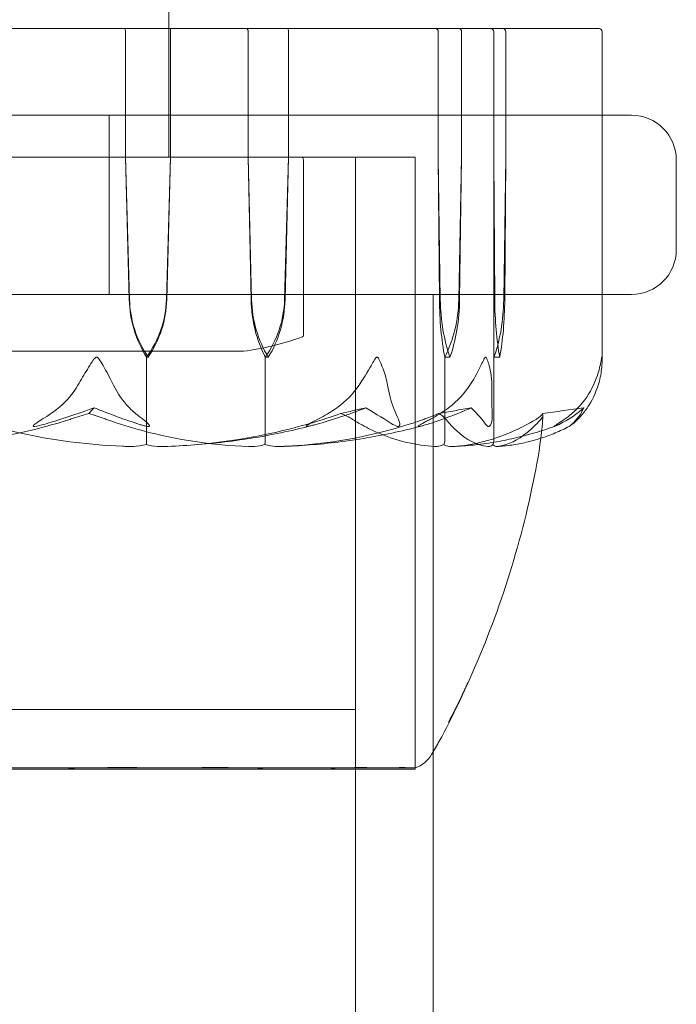
# Model space of a CAD drawing. Units: millimetres. Extents: x -1750 to 2750, y -2400 to 2770.
# Drawn here: x 1003 to 1025, y -78 to -45 of the extents above; entities that cross this region are included whole.
import ezdxf

# ---------------------------------------------------------------- set-up
doc = ezdxf.new("R2010")
doc.units = ezdxf.units.MM
doc.header["$MEASUREMENT"] = 0

msp = doc.modelspace()

# ---------------------------------------------------------------- linework, layer by layer
at = {"color": 0, "linetype": 'Continuous', "lineweight": 0}
for p, q in [((1008, -45.6), (1008, -45)), ((1005.002, -45.6), (999.488, -45.6)), ((1005.002, -45.6), (1006.073, -45.6)), ((1010.594, -45.6), (1006.073, -45.6)), ((1006.55, -45.7), (1006.55, -49.9)), ((1008, -49.9), (1008, -45.6)), ((1008, -49.9), (1008, -45.6)), ((1008.057, -49.9), (1008.057, -45.7)), ((1011.966, -45.6), (1010.594, -45.6)), ((1010.655, -49.9), (1010.655, -45.7)), ((1018.059, -45.6), (1011.966, -45.6)), ((1012.005, -45.7), (1012.005, -49.9)), ((1017.026, -45.7), (1017.026, -49.9)), ((1017.807, -49.9), (1017.807, -45.7)), ((1018.059, -45.6), (1018.717, -45.6)), ((1018.783, -45.6), (1018.717, -45.6)), ((1019.192, -45.6), (1018.783, -45.6)), ((1018.883, -49.9), (1018.883, -45.7)), ((1022.295, -45.6), (1019.192, -45.6)), ((1019.286, -45.7), (1019.286, -49.9)), ((1022.295, -45.6), (1022.411, -45.6)), ((1022.511, -45.7), (1022.511, -56.732)), ((983.489, -48.5), (1022.511, -48.5)), ((1006, -48.5), (1006, -54.5)), ((1022.511, -48.5), (1023.5, -48.5)), ((1016.25, -49.9), (989.75, -49.9)), ((1014.725, -49.9), (989.75, -49.9)), ((1006.55, -49.9), (1006.67, -54.669)), ((1006.55, -49.9), (1006.679, -54.669)), ((1007.92, -54.669), (1008.057, -49.9)), ((1007.928, -54.669), (1008.057, -49.9)), ((1010.753, -54.669), (1010.655, -49.9)), ((1010.77, -54.669), (1010.655, -49.9)), ((1012.005, -49.9), (1011.873, -54.669)), ((1012.005, -49.9), (1011.89, -54.669)), ((1012.511, -50), (1012.511, -55.836)), ((1014.25, -49.9), (1014.25, -68.4)), ((1016.25, -49.9), (1014.725, -49.9)), ((1016.25, -70.351), (1016.25, -49.9)), ((1016.25, -49.9), (1016.25, -70.351)), ((1017.026, -49.9), (1017.063, -54.669)), ((1017.026, -49.9), (1017.093, -54.669)), ((1017.71, -54.669), (1017.807, -49.9)), ((1017.74, -54.669), (1017.807, -49.9)), ((1018.884, -54.669), (1018.883, -49.9)), ((1018.917, -54.669), (1018.883, -49.9)), ((1019.286, -49.9), (1019.218, -54.669)), ((1019.286, -49.9), (1019.251, -54.669)), ((1025, -53), (1025, -50)), ((1022.511, -54.5), (983.489, -54.5)), ((1016.85, -54.5), (1016.85, -69.827)), ((1023.5, -54.5), (1022.511, -54.5)), ((995.5, -56.4), (1010.5, -56.4)), ((1007.252, -56.6), (1007.252, -59.4)), ((1007.304, -56.6), (1007.252, -56.6)), ((1011.33, -56.6), (1011.23, -56.6)), ((1011.23, -56.6), (1011.23, -59.4)), ((1017.243, -56.6), (1017.243, -59.4)), ((1017.416, -56.6), (1017.243, -56.6)), ((1018.891, -56.6), (1018.891, -59.4)), ((1019.084, -56.6), (1018.891, -56.6)), ((991.75, -68.4), (1012.955, -68.4)), ((1012.955, -68.4), (1014.25, -68.4)), ((1014.25, -68.4), (1014.25, -125.508)), ((1016.85, -69.827), (1016.85, -89.433)), ((989.75, -70.4), (1014.725, -70.4)), ((1014.725, -70.4), (1016.25, -70.4)), ((1016.25, -70.351), (1016.25, -70.4))]:
    msp.add_line(p, q, dxfattribs=at)
for centre, radius, start, end in [((1022.411, -45.7), 0.1, 0, 90), ((1023.5, -50), 1.5, 0, 90), ((1012.411, -50), 0.1, 0, 90), ((1023.5, -53), 1.5, 270, 360), ((1009.372, -47.471), 9, 277.203, 289.9678), ((1012.411, -55.836), 0.1, 289.9678, 360), ((1015.941, -69.4), 1, 287.989, 329.4769), ((1015.941, -69.4), 1, 287.9646, 287.989)]:
    msp.add_arc(centre, radius, start, end, dxfattribs=at)
at = {"color": 0, "linetype": 'Continuous', "lineweight": 0, "extrusion": (0, 0, -1)}
for centre, major_axis, ratio, start_param, end_param in [((1006.512, -45.7), (0, -0.1), 0.380379, -3.141593, -1.570796), ((1008.044, -45.7), (0, 0.1), 0.136592, 0, 1.570796), ((1010.594, -45.7), (0, 0.1), 0.609553, 0, 1.570796), ((1011.966, -45.7), (0, 0.1), 0.391044, 0, 1.570796), ((1016.933, -45.7), (0, 0.1), 0.928982, 0, 1.570796), ((1017.726, -45.7), (0, 0.1), 0.802724, 0, 1.570796), ((1018.783, -45.7), (0, 0.1), 0.998631, 0, 1.570796), ((1019.192, -45.7), (0, 0.1), 0.933399, 0, 1.570796), ((1013.333, -54.571), (0, 3.5), 0.737553, -2.189134, -1.598722), ((1013.799, -54.571), (0, 3.5), 0.865853, -2.189134, -1.598722), ((1008.395, -54.571), (0, -3.5), 0.994153, -1.542871, -0.952459), ((1008.861, -54.571), (0, -3.5), 0.865853, -1.542871, -0.952459), ((1018.922, -54.571), (0, 3.5), 0.010755, -2.189134, -1.598722), ((1017.447, -54.571), (0, -3.5), 0.506217, -1.542871, -0.952459), ((1019.821, -54.571), (0, 3.5), 0.258486, -2.189134, -1.598722), ((1018.347, -54.571), (0, -3.5), 0.258486, -1.542871, -0.952459), ((1003, -38.542), (33.483, 0), 0.628909, 1.21705, 1.243813), ((1003, -38.542), (54.554, 0), 0.386003, 1.21705, 1.243813)]:
    msp.add_ellipse(centre, major_axis=major_axis, ratio=ratio, start_param=start_param, end_param=end_param, dxfattribs=at)
at = {"color": 0, "linetype": 'Continuous', "lineweight": 0}
for centre, major_axis, ratio, start_param, end_param in [((1009.818, -54.571), (0, -3.5), 0.899727, -1.542871, -0.952459), ((1010.059, -54.571), (0, -3.5), 0.966015, -1.542871, -0.952459), ((1004.308, -54.571), (3.613, 0), 0.968708, -0.618338, -0.027925), ((1004.549, -54.571), (0, 3.5), 0.966015, -2.189134, -1.598722), ((1018.037, -54.571), (0, -3.5), 0.278253, -1.542871, -0.952459), ((1018.843, -54.571), (0, -3.5), 0.500299, -1.542871, -0.952459), ((1015.183, -54.571), (0, 3.5), 0.722344, -2.189134, -1.598722), ((1015.99, -54.571), (0, 3.5), 0.500299, -2.189134, -1.598722), ((1003, -38.542), (0, 21.058), 0.341975, -2.814609, -2.787847), ((1003, -38.542), (-43.668, 0), 0.482234, 1.89778, 1.924542)]:
    msp.add_ellipse(centre, major_axis=major_axis, ratio=ratio, start_param=start_param, end_param=end_param, dxfattribs=at)
for points, knots in [([(1004.953, -57.54), (1005.053, -57.365), (1005.16, -57.186), (1005.383, -56.822), (1005.478, -56.665), (1005.544, -56.61), (1005.551, -56.606), (1005.564, -56.601), (1005.569, -56.6), (1005.574, -56.6)], [0.0028316, 0.0028316, 0.0028316, 0.0028316, 0.0656737, 0.0656737, 0.1317737, 0.1317737, 0.1413427, 0.1413427, 0.1479937, 0.1479937, 0.1479937, 0.1479937]), ([(1005.574, -56.6), (1005.575, -56.6), (1005.575, -56.6), (1005.581, -56.6), (1005.587, -56.602), (1005.599, -56.606), (1005.605, -56.611), (1005.622, -56.625), (1005.634, -56.637), (1005.679, -56.693), (1005.717, -56.753), (1005.846, -56.966), (1005.998, -57.23), (1006.143, -57.54)], [0.1479937, 0.1479937, 0.1479937, 0.1479937, 0.1486355, 0.1486355, 0.1554195, 0.1554195, 0.1642588, 0.1642588, 0.1782601, 0.1782601, 0.2096165, 0.2096165, 0.2752831, 0.2752831, 0.2752831, 0.2752831]), ([(1014.97, -56.6), (1014.969, -56.6), (1014.969, -56.6), (1014.964, -56.6), (1014.959, -56.602), (1014.95, -56.607), (1014.944, -56.611), (1014.93, -56.625), (1014.92, -56.638), (1014.881, -56.695), (1014.846, -56.757), (1014.721, -56.977), (1014.571, -57.236), (1014.372, -57.54)], [0.1437063, 0.1437063, 0.1437063, 0.1437063, 0.1444549, 0.1444549, 0.1510723, 0.1510723, 0.1597674, 0.1597674, 0.173602, 0.173602, 0.2046621, 0.2046621, 0.2689484, 0.2689484, 0.2689484, 0.2689484]), ([(1015.324, -57.54), (1015.292, -57.359), (1015.241, -57.173), (1015.11, -56.812), (1015.043, -56.662), (1014.994, -56.61), (1014.988, -56.606), (1014.978, -56.601), (1014.974, -56.6), (1014.97, -56.6)], [0.0003075, 0.0003075, 0.0003075, 0.0003075, 0.0653858, 0.0653858, 0.1281779, 0.1281779, 0.1373797, 0.1373797, 0.1437063, 0.1437063, 0.1437063, 0.1437063]), ([(1018.086, -57.54), (1018.201, -57.359), (1018.307, -57.173), (1018.489, -56.812), (1018.55, -56.662), (1018.591, -56.61), (1018.596, -56.606), (1018.604, -56.601), (1018.607, -56.6), (1018.61, -56.6)], [0.0003058, 0.0003058, 0.0003058, 0.0003058, 0.0653852, 0.0653852, 0.1281758, 0.1281758, 0.1373774, 0.1373774, 0.1437039, 0.1437039, 0.1437039, 0.1437039]), ([(1018.61, -56.6), (1018.611, -56.6), (1018.611, -56.6), (1018.615, -56.6), (1018.618, -56.602), (1018.625, -56.607), (1018.629, -56.611), (1018.639, -56.625), (1018.646, -56.638), (1018.672, -56.695), (1018.693, -56.757), (1018.755, -56.977), (1018.815, -57.236), (1018.817, -57.54)], [0.1437039, 0.1437039, 0.1437039, 0.1437039, 0.1444525, 0.1444525, 0.1510698, 0.1510698, 0.1597648, 0.1597648, 0.1735994, 0.1735994, 0.2046593, 0.2046593, 0.2689442, 0.2689442, 0.2689442, 0.2689442]), ([(1022.502, -56.6), (1022.502, -56.6), (1022.502, -56.6), (1022.501, -56.6), (1022.5, -56.602), (1022.499, -56.606), (1022.498, -56.611), (1022.495, -56.625), (1022.492, -56.637), (1022.483, -56.693), (1022.473, -56.753), (1022.431, -56.966), (1022.368, -57.23), (1022.225, -57.54)], [0.147991, 0.147991, 0.147991, 0.147991, 0.1486329, 0.1486329, 0.1554168, 0.1554168, 0.164256, 0.164256, 0.1782573, 0.1782573, 0.2096136, 0.2096136, 0.2752791, 0.2752791, 0.2752791, 0.2752791]), ([(1022.511, -56.732), (1022.511, -56.678), (1022.509, -56.637), (1022.506, -56.61), (1022.505, -56.606), (1022.503, -56.601), (1022.503, -56.6), (1022.502, -56.6)], [0.10355582, 0.10355582, 0.10355582, 0.10355582, 0.13177146, 0.13177146, 0.14134026, 0.14134026, 0.14799103, 0.14799103, 0.14799103, 0.14799103]), ([(1022.382, -57.54), (1022.439, -57.365), (1022.476, -57.186), (1022.507, -56.901), (1022.511, -56.804), (1022.511, -56.732)], [0.0028299, 0.0028299, 0.0028299, 0.0028299, 0.0656731, 0.0656731, 0.1035558, 0.1035558, 0.1035558, 0.1035558]), ([(1003.905, -58.583), (1004.061, -58.486), (1004.208, -58.379), (1004.563, -58.077), (1004.794, -57.818), (1004.953, -57.54)], [0.9513258, 0.9513258, 0.9513258, 0.9513258, 1.0079171, 1.0079171, 1.1032338, 1.1032338, 1.1032338, 1.1032338]), ([(1006.143, -57.54), (1006.273, -57.818), (1006.463, -58.077), (1006.754, -58.379), (1006.874, -58.486), (1007.002, -58.583)], [3.7382233, 3.7382233, 3.7382233, 3.7382233, 3.8335399, 3.8335399, 3.8901312, 3.8901312, 3.8901312, 3.8901312]), ([(1014.372, -57.54), (1014.189, -57.818), (1013.924, -58.077), (1013.517, -58.379), (1013.348, -58.486), (1013.17, -58.583)], [3.7382233, 3.7382233, 3.7382233, 3.7382233, 3.8335399, 3.8335399, 3.8901312, 3.8901312, 3.8901312, 3.8901312]), ([(1015.648, -58.583), (1015.6, -58.486), (1015.555, -58.379), (1015.445, -58.077), (1015.373, -57.818), (1015.324, -57.54)], [0.9513258, 0.9513258, 0.9513258, 0.9513258, 1.0079171, 1.0079171, 1.1032338, 1.1032338, 1.1032338, 1.1032338]), ([(1016.929, -58.583), (1017.101, -58.486), (1017.263, -58.379), (1017.655, -58.077), (1017.911, -57.818), (1018.086, -57.54)], [0.9513258, 0.9513258, 0.9513258, 0.9513258, 1.0079171, 1.0079171, 1.1032338, 1.1032338, 1.1032338, 1.1032338]), ([(1018.817, -57.54), (1018.819, -57.818), (1018.821, -58.077), (1018.826, -58.379), (1018.827, -58.486), (1018.829, -58.583)], [3.7382233, 3.7382233, 3.7382233, 3.7382233, 3.8335399, 3.8335399, 3.8901312, 3.8901312, 3.8901312, 3.8901312]), ([(1022.225, -57.54), (1022.097, -57.818), (1021.912, -58.077), (1021.627, -58.379), (1021.509, -58.486), (1021.384, -58.583)], [3.7382233, 3.7382233, 3.7382233, 3.7382233, 3.8335399, 3.8335399, 3.8901312, 3.8901312, 3.8901312, 3.8901312]), ([(1021.793, -58.583), (1021.88, -58.486), (1021.963, -58.379), (1022.162, -58.077), (1022.293, -57.818), (1022.382, -57.54)], [0.9513258, 0.9513258, 0.9513258, 0.9513258, 1.0079171, 1.0079171, 1.1032338, 1.1032338, 1.1032338, 1.1032338]), ([(1005.495, -58.296), (1005.044, -58.463), (1004.593, -58.616), (1004.031, -58.787), (1003.919, -58.821), (1003.808, -58.852)], [0.0252215, 0.0252215, 0.0252215, 0.0252215, 0.1707724, 0.1707724, 0.2082955, 0.2082955, 0.2082955, 0.2082955]), ([(1004.728, -58.671), (1004.68, -58.686), (1004.622, -58.705), (1004.438, -58.762), (1004.319, -58.797), (1003.825, -58.94), (1003.446, -59.037), (1001.913, -59.381), (1000.74, -59.536), (999.495, -59.586), (999.429, -59.589), (999.363, -59.591)], [-0.9823146, -0.9823146, -0.9823146, -0.9823146, -0.9655303, -0.9655303, -0.9355677, -0.9355677, -0.8408895, -0.8408895, -0.5554016, -0.5554016, -0.5395267, -0.5395267, -0.5395267, -0.5395267]), ([(1001.272, -58.671), (1001.32, -58.686), (1001.378, -58.705), (1001.562, -58.762), (1001.681, -58.797), (1002.175, -58.94), (1002.554, -59.037), (1004.087, -59.381), (1005.26, -59.536), (1006.505, -59.586), (1006.571, -59.589), (1006.637, -59.591)], [-0.9823146, -0.9823146, -0.9823146, -0.9823146, -0.9655303, -0.9655303, -0.9355677, -0.9355677, -0.8408895, -0.8408895, -0.5554016, -0.5554016, -0.5395267, -0.5395267, -0.5395267, -0.5395267]), ([(1003.808, -58.852), (1003.742, -58.872), (1003.59, -58.913), (1003.492, -58.92), (1003.479, -58.92), (1003.467, -58.918), (1003.463, -58.917), (1003.457, -58.915), (1003.456, -58.914), (1003.453, -58.911), (1003.452, -58.909), (1003.451, -58.906), (1003.451, -58.903), (1003.452, -58.897), (1003.455, -58.893), (1003.466, -58.878), (1003.48, -58.866), (1003.561, -58.798), (1003.712, -58.703), (1003.905, -58.583)], [0, 0, 0, 0, 0.02174229, 0.02174229, 0.02601809, 0.02601809, 0.02789878, 0.02789878, 0.02921606, 0.02921606, 0.0304774, 0.0304774, 0.03220048, 0.03220048, 0.03557693, 0.03557693, 0.04476146, 0.04476146, 0.09044466, 0.09044466, 0.09044466, 0.09044466]), ([(1005.313, -58.484), (1005.313, -58.484), (1005.312, -58.485), (1005.116, -58.547), (1004.919, -58.61), (1004.728, -58.671)], [-0.06235645, -0.06235645, -0.06235645, -0.06235645, -0.06220747, -0.06220747, 0, 0, 0, 0]), ([(1010.667, -59.591), (1009.469, -59.55), (1008.275, -59.373), (1006.717, -58.955), (1006.325, -58.834), (1005.911, -58.687), (1005.886, -58.679), (1005.865, -58.671)], [-0.4429016, -0.4429016, -0.4429016, -0.4429016, -0.118467, -0.118467, -0.0078112, -0.0078112, 0, 0, 0, 0]), ([(1007.002, -58.583), (1007.178, -58.716), (1007.306, -58.821), (1007.346, -58.884), (1007.349, -58.893), (1007.349, -58.902), (1007.349, -58.905), (1007.346, -58.909), (1007.345, -58.911), (1007.341, -58.913), (1007.339, -58.915), (1007.333, -58.917), (1007.33, -58.918), (1007.321, -58.919), (1007.314, -58.92), (1007.294, -58.92), (1007.277, -58.918), (1007.241, -58.913), (1007.218, -58.908), (1007.158, -58.894), (1007.115, -58.882), (1007.057, -58.865), (1007.038, -58.859), (1007.018, -58.852)], [0, 0, 0, 0, 0.0839151, 0.0839151, 0.0989446, 0.0989446, 0.1046848, 0.1046848, 0.1084776, 0.1084776, 0.1119224, 0.1119224, 0.1162276, 0.1162276, 0.1241078, 0.1241078, 0.1430125, 0.1430125, 0.1685672, 0.1685672, 0.220379, 0.220379, 0.2465121, 0.2465121, 0.2465121, 0.2465121]), ([(1007.843, -59.591), (1009.178, -59.55), (1010.506, -59.373), (1012.259, -58.955), (1012.702, -58.834), (1013.171, -58.687), (1013.199, -58.679), (1013.223, -58.671)], [-0.4421286, -0.4421286, -0.4421286, -0.4421286, -0.1182977, -0.1182977, -0.0078038, -0.0078038, 0, 0, 0, 0]), ([(1016.577, -58.671), (1016.532, -58.687), (1016.48, -58.705), (1016.313, -58.762), (1016.205, -58.797), (1015.756, -58.94), (1015.413, -59.037), (1014.029, -59.382), (1012.979, -59.536), (1011.863, -59.586), (1011.804, -59.589), (1011.745, -59.591)], [-0.9835072, -0.9835072, -0.9835072, -0.9835072, -0.9669539, -0.9669539, -0.9369401, -0.9369401, -0.8421023, -0.8421023, -0.5561783, -0.5561783, -0.5402068, -0.5402068, -0.5402068, -0.5402068]), ([(1013.17, -58.583), (1012.924, -58.716), (1012.717, -58.821), (1012.62, -58.884), (1012.609, -58.892), (1012.6, -58.902), (1012.597, -58.905), (1012.595, -58.909), (1012.595, -58.911), (1012.596, -58.913), (1012.596, -58.915), (1012.599, -58.917), (1012.601, -58.918), (1012.608, -58.919), (1012.613, -58.92), (1012.631, -58.92), (1012.649, -58.918), (1012.693, -58.911), (1012.723, -58.905), (1012.809, -58.886), (1012.876, -58.869), (1012.936, -58.852)], [0, 0, 0, 0, 0.083782, 0.083782, 0.0989561, 0.0989561, 0.1046942, 0.1046942, 0.1084847, 0.1084847, 0.1119261, 0.1119261, 0.1162251, 0.1162251, 0.1240905, 0.1240905, 0.1441922, 0.1441922, 0.1755415, 0.1755415, 0.2440323, 0.2440323, 0.2440323, 0.2440323]), ([(1013.754, -58.484), (1013.755, -58.484), (1013.755, -58.485), (1013.91, -58.547), (1014.037, -58.61), (1014.133, -58.671)], [-0.06235471, -0.06235471, -0.06235471, -0.06235471, -0.06220607, -0.06220607, 0, 0, 0, 0]), ([(1014.133, -58.671), (1014.157, -58.686), (1014.187, -58.705), (1014.28, -58.762), (1014.34, -58.797), (1014.59, -58.94), (1014.782, -59.037), (1015.566, -59.381), (1016.176, -59.536), (1016.821, -59.586), (1016.855, -59.589), (1016.889, -59.591)], [-0.9823146, -0.9823146, -0.9823146, -0.9823146, -0.9655303, -0.9655303, -0.9355677, -0.9355677, -0.8408895, -0.8408895, -0.5554016, -0.5554016, -0.5395267, -0.5395267, -0.5395267, -0.5395267]), ([(1015.505, -58.852), (1015.537, -58.872), (1015.609, -58.912), (1015.67, -58.92), (1015.679, -58.92), (1015.691, -58.918), (1015.695, -58.918), (1015.701, -58.915), (1015.704, -58.914), (1015.709, -58.912), (1015.711, -58.91), (1015.715, -58.907), (1015.717, -58.905), (1015.722, -58.899), (1015.725, -58.895), (1015.73, -58.883), (1015.732, -58.874), (1015.736, -58.838), (1015.731, -58.801), (1015.703, -58.702), (1015.678, -58.642), (1015.648, -58.583)], [0, 0, 0, 0, 0.02163494, 0.02163494, 0.02503799, 0.02503799, 0.02658143, 0.02658143, 0.02759534, 0.02759534, 0.02851464, 0.02851464, 0.02967905, 0.02967905, 0.03180712, 0.03180712, 0.03715407, 0.03715407, 0.05318117, 0.05318117, 0.07430463, 0.07430463, 0.07430463, 0.07430463]), ([(1016.648, -58.852), (1016.586, -58.872), (1016.444, -58.912), (1016.371, -58.92), (1016.363, -58.92), (1016.355, -58.918), (1016.352, -58.918), (1016.35, -58.915), (1016.35, -58.914), (1016.35, -58.912), (1016.351, -58.91), (1016.353, -58.907), (1016.355, -58.905), (1016.361, -58.899), (1016.366, -58.895), (1016.383, -58.883), (1016.399, -58.874), (1016.46, -58.838), (1016.528, -58.801), (1016.713, -58.702), (1016.824, -58.642), (1016.929, -58.583)], [0, 0, 0, 0, 0.02163494, 0.02163494, 0.02503799, 0.02503799, 0.02658143, 0.02658143, 0.02759534, 0.02759534, 0.02851464, 0.02851464, 0.02967905, 0.02967905, 0.03180712, 0.03180712, 0.03715407, 0.03715407, 0.05318117, 0.05318117, 0.07430463, 0.07430463, 0.07430463, 0.07430463]), ([(1017.026, -58.484), (1017.025, -58.484), (1017.025, -58.485), (1016.902, -58.547), (1016.75, -58.61), (1016.577, -58.671)], [-0.06237952, -0.06237952, -0.06237952, -0.06237952, -0.06222742, -0.06222742, 0, 0, 0, 0]), ([(1018.683, -59.591), (1018.325, -59.55), (1017.966, -59.373), (1017.516, -58.955), (1017.405, -58.834), (1017.288, -58.687), (1017.281, -58.679), (1017.275, -58.671)], [-0.450191, -0.450191, -0.450191, -0.450191, -0.1204129, -0.1204129, -0.0078888, -0.0078888, 0, 0, 0, 0]), ([(1017.514, -59.591), (1018.205, -59.55), (1018.89, -59.373), (1019.812, -58.955), (1020.046, -58.834), (1020.295, -58.687), (1020.31, -58.679), (1020.323, -58.671)], [-0.4421286, -0.4421286, -0.4421286, -0.4421286, -0.1182977, -0.1182977, -0.0078038, -0.0078038, 0, 0, 0, 0]), ([(1018.829, -58.583), (1018.832, -58.716), (1018.805, -58.821), (1018.766, -58.884), (1018.76, -58.892), (1018.751, -58.902), (1018.747, -58.905), (1018.742, -58.909), (1018.739, -58.911), (1018.734, -58.913), (1018.732, -58.915), (1018.727, -58.917), (1018.725, -58.918), (1018.718, -58.919), (1018.714, -58.92), (1018.702, -58.92), (1018.695, -58.918), (1018.678, -58.911), (1018.669, -58.905), (1018.646, -58.886), (1018.631, -58.869), (1018.619, -58.852)], [0, 0, 0, 0, 0.083782, 0.083782, 0.0989561, 0.0989561, 0.1046942, 0.1046942, 0.1084847, 0.1084847, 0.1119261, 0.1119261, 0.1162251, 0.1162251, 0.1240905, 0.1240905, 0.1441922, 0.1441922, 0.1755415, 0.1755415, 0.2440323, 0.2440323, 0.2440323, 0.2440323]), ([(1020.473, -58.671), (1020.459, -58.686), (1020.442, -58.705), (1020.39, -58.762), (1020.356, -58.797), (1020.215, -58.94), (1020.109, -59.037), (1019.685, -59.381), (1019.373, -59.536), (1019.041, -59.586), (1019.023, -59.589), (1019.006, -59.591)], [-1.0002443, -1.0002443, -1.0002443, -1.0002443, -0.9831684, -0.9831684, -0.9526565, -0.9526565, -0.8562437, -0.8562437, -0.5655315, -0.5655315, -0.5493331, -0.5493331, -0.5493331, -0.5493331]), ([(1020.522, -58.484), (1020.522, -58.484), (1020.522, -58.485), (1020.545, -58.547), (1020.527, -58.61), (1020.473, -58.671)], [-0.06235471, -0.06235471, -0.06235471, -0.06235471, -0.06220607, -0.06220607, 0, 0, 0, 0]), ([(1021.384, -58.583), (1021.212, -58.716), (1021.047, -58.821), (1020.951, -58.884), (1020.938, -58.893), (1020.925, -58.902), (1020.922, -58.905), (1020.916, -58.909), (1020.914, -58.911), (1020.911, -58.913), (1020.91, -58.915), (1020.908, -58.917), (1020.908, -58.918), (1020.908, -58.919), (1020.909, -58.92), (1020.914, -58.92), (1020.92, -58.918), (1020.936, -58.913), (1020.948, -58.908), (1020.981, -58.894), (1021.008, -58.882), (1021.045, -58.865), (1021.057, -58.859), (1021.07, -58.852)], [0, 0, 0, 0, 0.0839151, 0.0839151, 0.0989446, 0.0989446, 0.1046848, 0.1046848, 0.1084776, 0.1084776, 0.1119224, 0.1119224, 0.1162276, 0.1162276, 0.1241078, 0.1241078, 0.1430125, 0.1430125, 0.1685672, 0.1685672, 0.220379, 0.220379, 0.2465121, 0.2465121, 0.2465121, 0.2465121]), ([(1021.415, -58.919), (1021.415, -58.919), (1021.416, -58.919), (1021.417, -58.918), (1021.419, -58.917), (1021.422, -58.915), (1021.424, -58.914), (1021.428, -58.911), (1021.43, -58.909), (1021.435, -58.906), (1021.438, -58.903), (1021.447, -58.897), (1021.453, -58.893), (1021.472, -58.878), (1021.488, -58.866), (1021.573, -58.798), (1021.684, -58.703), (1021.793, -58.583)], [0.02457334, 0.02457334, 0.02457334, 0.02457334, 0.02601827, 0.02601827, 0.02789892, 0.02789892, 0.02921621, 0.02921621, 0.03047758, 0.03047758, 0.03220078, 0.03220078, 0.03557757, 0.03557757, 0.0447634, 0.0447634, 0.09044833, 0.09044833, 0.09044833, 0.09044833]), ([(1012.869, -58.87), (1012.541, -58.956), (1012.211, -59.035), (1011.547, -59.177), (1011.213, -59.24), (1010.543, -59.352), (1010.207, -59.4), (1009.532, -59.481), (1009.194, -59.514), (1008.516, -59.564), (1008.177, -59.581), (1007.837, -59.591)], [1.3067354, 1.3067354, 1.3067354, 1.3067354, 1.3536717, 1.3536717, 1.400608, 1.400608, 1.4475443, 1.4475443, 1.4944806, 1.4944806, 1.5414169, 1.5414169, 1.5414169, 1.5414169]), ([(1011.735, -59.591), (1012.058, -59.582), (1012.382, -59.565), (1013.028, -59.515), (1013.351, -59.483), (1013.994, -59.404), (1014.315, -59.357), (1014.954, -59.248), (1015.272, -59.186), (1015.905, -59.047), (1016.22, -58.97), (1016.533, -58.886)], [-1.5417549, -1.5417549, -1.5417549, -1.5417549, -1.4953295, -1.4953295, -1.4489042, -1.4489042, -1.4024789, -1.4024789, -1.3560536, -1.3560536, -1.3096282, -1.3096282, -1.3096282, -1.3096282]), ([(1020.935, -58.913), (1020.711, -58.994), (1020.486, -59.068), (1020.032, -59.201), (1019.805, -59.261), (1019.347, -59.366), (1019.118, -59.411), (1018.657, -59.488), (1018.426, -59.519), (1017.964, -59.566), (1017.732, -59.582), (1017.5, -59.591)], [1.3156352, 1.3156352, 1.3156352, 1.3156352, 1.3609903, 1.3609903, 1.4063454, 1.4063454, 1.4517005, 1.4517005, 1.4970556, 1.4970556, 1.5424107, 1.5424107, 1.5424107, 1.5424107]), ([(1018.995, -59.592), (1019.158, -59.583), (1019.322, -59.567), (1019.648, -59.52), (1019.811, -59.489), (1020.136, -59.413), (1020.298, -59.368), (1020.62, -59.264), (1020.78, -59.205), (1021.099, -59.073), (1021.258, -58.999), (1021.415, -58.919)], [-1.5431223, -1.5431223, -1.5431223, -1.5431223, -1.4982547, -1.4982547, -1.4533871, -1.4533871, -1.4085195, -1.4085195, -1.3636518, -1.3636518, -1.3187842, -1.3187842, -1.3187842, -1.3187842]), ([(1021.493, -58.852), (1021.472, -58.872), (1021.422, -58.913), (1021.414, -58.92), (1021.414, -58.92), (1021.415, -58.919)], [0, 0, 0, 0, 0.02174223, 0.02174223, 0.02457334, 0.02457334, 0.02457334, 0.02457334]), ([(1020.46, -59.316), (1020.389, -59.878), (1020.282, -60.437), (1019.916, -62.166), (1019.595, -63.326), (1018.835, -65.605), (1018.38, -66.749), (1017.87, -67.823)], [0.772638, 0.772638, 0.772638, 0.772638, 2.47227, 2.47227, 6.075277, 6.075277, 9.689019, 9.689019, 9.689019, 9.689019]), ([(1006.637, -59.591), (1006.76, -59.595), (1006.889, -59.59), (1007.102, -59.562), (1007.18, -59.544), (1007.241, -59.522)], [0, 0, 0, 0, 0.03830031, 0.03830031, 0.06712735, 0.06712735, 0.06712735, 0.06712735]), ([(1007.241, -59.522), (1007.244, -59.507), (1007.246, -59.491), (1007.251, -59.45), (1007.252, -59.425), (1007.252, -59.4)], [0.01860277, 0.01860277, 0.01860277, 0.01860277, 0.02428669, 0.02428669, 0.03187873, 0.03187873, 0.03187873, 0.03187873]), ([(1007.241, -59.522), (1007.289, -59.539), (1007.348, -59.554), (1007.539, -59.586), (1007.686, -59.596), (1007.843, -59.591)], [0.00423663, 0.00423663, 0.00423663, 0.00423663, 0.01823074, 0.01823074, 0.04341037, 0.04341037, 0.04341037, 0.04341037]), ([(1011.208, -59.523), (1011.164, -59.54), (1011.109, -59.555), (1010.935, -59.587), (1010.805, -59.596), (1010.667, -59.591)], [0.00422557, 0.00422557, 0.00422557, 0.00422557, 0.01848472, 0.01848472, 0.04342436, 0.04342436, 0.04342436, 0.04342436]), ([(1011.208, -59.523), (1011.214, -59.508), (1011.219, -59.491), (1011.227, -59.45), (1011.23, -59.425), (1011.23, -59.4)], [-0.01332488, -0.01332488, -0.01332488, -0.01332488, -0.0075834, -0.0075834, 0, 0, 0, 0]), ([(1011.735, -59.591), (1011.628, -59.594), (1011.516, -59.589), (1011.331, -59.562), (1011.262, -59.544), (1011.208, -59.523)], [0.00122188, 0.00122188, 0.00122188, 0.00122188, 0.03817723, 0.03817723, 0.06694884, 0.06694884, 0.06694884, 0.06694884]), ([(1016.889, -59.591), (1016.953, -59.595), (1017.021, -59.59), (1017.132, -59.562), (1017.174, -59.544), (1017.206, -59.522)], [0, 0, 0, 0, 0.03830031, 0.03830031, 0.06712735, 0.06712735, 0.06712735, 0.06712735]), ([(1017.206, -59.522), (1017.216, -59.507), (1017.225, -59.491), (1017.239, -59.45), (1017.243, -59.425), (1017.243, -59.4)], [-0.01326086, -0.01326086, -0.01326086, -0.01326086, -0.0075834, -0.0075834, 0, 0, 0, 0]), ([(1017.206, -59.522), (1017.23, -59.539), (1017.26, -59.554), (1017.358, -59.586), (1017.433, -59.596), (1017.514, -59.591)], [0.00423663, 0.00423663, 0.00423663, 0.00423663, 0.01823074, 0.01823074, 0.04341037, 0.04341037, 0.04341037, 0.04341037]), ([(1018.849, -59.522), (1018.835, -59.54), (1018.818, -59.554), (1018.765, -59.586), (1018.725, -59.596), (1018.683, -59.591)], [0.00423468, 0.00423468, 0.00423468, 0.00423468, 0.01827666, 0.01827666, 0.04341631, 0.04341631, 0.04341631, 0.04341631]), ([(1018.849, -59.522), (1018.861, -59.508), (1018.87, -59.491), (1018.886, -59.45), (1018.891, -59.425), (1018.891, -59.4)], [0.01859184, 0.01859184, 0.01859184, 0.01859184, 0.02428669, 0.02428669, 0.03187873, 0.03187873, 0.03187873, 0.03187873]), ([(1018.995, -59.592), (1018.965, -59.593), (1018.935, -59.588), (1018.884, -59.562), (1018.864, -59.544), (1018.849, -59.522)], [0.00438852, 0.00438852, 0.00438852, 0.00438852, 0.03827623, 0.03827623, 0.0670909, 0.0670909, 0.0670909, 0.0670909]), ([(1018.013, -67.505), (1018.013, -67.505), (1018.013, -67.505), (1018.012, -67.508), (1018.009, -67.514), (1017.991, -67.554), (1017.969, -67.603), (1017.927, -67.698), (1017.904, -67.748), (1017.813, -67.949), (1017.74, -68.108), (1017.48, -68.656), (1017.278, -69.06), (1016.975, -69.61), (1016.89, -69.759), (1016.803, -69.908)], [1.507696, 1.507696, 1.507696, 1.507696, 1.518363, 1.518363, 1.568808, 1.568808, 1.77107, 1.77107, 1.967907, 1.967907, 2.559195, 2.559195, 3.97902, 3.97902, 4.508487, 4.508487, 4.508487, 4.508487]), ([(1017.371, -68.818), (1017.525, -68.529), (1017.672, -68.236), (1017.864, -67.83), (1017.917, -67.717), (1017.973, -67.593), (1017.981, -67.576), (1017.994, -67.547), (1018, -67.533), (1018.008, -67.518), (1018.01, -67.513), (1018.012, -67.508), (1018.012, -67.507), (1018.013, -67.505), (1018.013, -67.505), (1018.013, -67.505), (1018.013, -67.505), (1018.012, -67.508), (1018.009, -67.514), (1017.991, -67.554), (1017.969, -67.603), (1017.927, -67.698), (1017.904, -67.748), (1017.878, -67.806), (1017.874, -67.815), (1017.87, -67.823)], [0, 0, 0, 0, 0.983159, 0.983159, 1.348802, 1.348802, 1.406362, 1.406362, 1.456087, 1.456087, 1.48099, 1.48099, 1.493337, 1.493337, 1.507696, 1.507696, 1.518363, 1.518363, 1.568808, 1.568808, 1.77107, 1.77107, 1.967907, 1.967907, 2.000689, 2.000689, 2.000689, 2.000689]), ([(1017.371, -68.818), (1017.525, -68.529), (1017.672, -68.236), (1017.864, -67.83), (1017.917, -67.717), (1017.973, -67.593), (1017.981, -67.576), (1017.994, -67.547), (1018, -67.533), (1018.008, -67.518), (1018.01, -67.513), (1018.012, -67.508), (1018.012, -67.507), (1018.013, -67.505), (1018.013, -67.505), (1018.013, -67.505)], [0, 0, 0, 0, 0.983159, 0.983159, 1.348802, 1.348802, 1.406362, 1.406362, 1.456087, 1.456087, 1.48099, 1.48099, 1.493337, 1.493337, 1.507696, 1.507696, 1.507696, 1.507696]), ([(1017.87, -67.823), (1017.805, -67.966), (1017.735, -68.117), (1017.48, -68.656), (1017.278, -69.06), (1016.99, -69.583), (1016.921, -69.705), (1016.85, -69.827)], [2.000689, 2.000689, 2.000689, 2.000689, 2.559195, 2.559195, 3.97902, 3.97902, 4.412544, 4.412544, 4.412544, 4.412544]), ([(995.269, -70.356), (995.334, -70.355), (995.86, -70.352), (997.113, -70.349), (997.605, -70.348), (999.121, -70.346), (1000.177, -70.346), (1002.241, -70.349), (1003.232, -70.35), (1004.254, -70.355), (1004.294, -70.355), (1004.324, -70.356)], [-0.7260908, -0.7260908, -0.7260908, -0.7260908, -0.5452044, -0.5452044, -0.4343149, -0.4343149, -0.2122564, -0.2122564, -0.0091929, -0.0091929, 0, 0, 0, 0]), ([(1010.731, -70.356), (1010.666, -70.355), (1010.14, -70.352), (1008.887, -70.349), (1008.395, -70.348), (1006.879, -70.346), (1005.823, -70.346), (1003.759, -70.349), (1002.768, -70.35), (1001.746, -70.355), (1001.706, -70.355), (1001.676, -70.356)], [-0.7260908, -0.7260908, -0.7260908, -0.7260908, -0.5452044, -0.5452044, -0.4343149, -0.4343149, -0.2122564, -0.2122564, -0.0091929, -0.0091929, 0, 0, 0, 0]), ([(1004.324, -70.356), (1004.461, -70.357), (1004.597, -70.358), (1004.871, -70.358), (1005.006, -70.357), (1005.142, -70.356)], [-0.08254947, -0.08254947, -0.08254947, -0.08254947, -0.04127759, -0.04127759, 0, 0, 0, 0]), ([(1005.142, -70.356), (1005.222, -70.355), (1005.859, -70.352), (1007.21, -70.349), (1007.715, -70.348), (1009.193, -70.346), (1010.124, -70.346), (1011.789, -70.349), (1012.52, -70.35), (1013.191, -70.355), (1013.216, -70.355), (1013.236, -70.356)], [-0.7214567, -0.7214567, -0.7214567, -0.7214567, -0.5436204, -0.5436204, -0.4344505, -0.4344505, -0.2158362, -0.2158362, -0.0092558, -0.0092558, 0, 0, 0, 0]), ([(1011.386, -70.356), (1011.279, -70.357), (1011.172, -70.358), (1010.953, -70.358), (1010.843, -70.357), (1010.731, -70.356)], [-0.08256828, -0.08256828, -0.08256828, -0.08256828, -0.0412753, -0.0412753, 0, 0, 0, 0]), ([(1016.076, -70.356), (1016.063, -70.355), (1015.966, -70.352), (1015.565, -70.349), (1015.381, -70.348), (1014.735, -70.346), (1014.182, -70.346), (1012.917, -70.349), (1012.229, -70.35), (1011.44, -70.355), (1011.41, -70.355), (1011.386, -70.356)], [-0.7260908, -0.7260908, -0.7260908, -0.7260908, -0.5452044, -0.5452044, -0.4343149, -0.4343149, -0.2122564, -0.2122564, -0.0091929, -0.0091929, 0, 0, 0, 0]), ([(1013.236, -70.356), (1013.327, -70.357), (1013.416, -70.358), (1013.592, -70.358), (1013.677, -70.357), (1013.761, -70.356)], [-0.08618473, -0.08618473, -0.08618473, -0.08618473, -0.04308503, -0.04308503, 0, 0, 0, 0]), ([(1013.761, -70.356), (1013.805, -70.355), (1014.195, -70.352), (1014.882, -70.349), (1015.113, -70.348), (1015.714, -70.346), (1015.99, -70.346), (1016.211, -70.348), (1016.25, -70.349), (1016.25, -70.351)], [-0.7262315, -0.7262315, -0.7262315, -0.7262315, -0.544989, -0.544989, -0.4343274, -0.4343274, -0.2127248, -0.2127248, -0.0925307, -0.0925307, -0.0925307, -0.0925307]), ([(1016.184, -70.356), (1016.17, -70.357), (1016.154, -70.358), (1016.118, -70.358), (1016.098, -70.357), (1016.076, -70.356)], [-0.08256828, -0.08256828, -0.08256828, -0.08256828, -0.0412753, -0.0412753, 0, 0, 0, 0]), ([(1016.25, -70.351), (1016.25, -70.352), (1016.231, -70.353), (1016.191, -70.355), (1016.187, -70.355), (1016.184, -70.356)], [-0.0925307, -0.0925307, -0.0925307, -0.0925307, -0.00919907, -0.00919907, 0, 0, 0, 0])]:
    msp.add_open_spline(points, degree=3, knots=knots, dxfattribs=at)
for points in [[(1007.018, -58.852), (1006.529, -58.693), (1006.018, -58.506), (1005.495, -58.296)], [(1012.936, -58.852), (1013.468, -58.704), (1014.031, -58.52), (1014.599, -58.296)], [(1014.599, -58.296), (1014.962, -58.521), (1015.261, -58.705), (1015.505, -58.852)], [(1018.127, -58.296), (1017.634, -58.521), (1017.131, -58.705), (1016.648, -58.852)], [(1018.619, -58.852), (1018.507, -58.704), (1018.348, -58.52), (1018.127, -58.296)], [(1021.07, -58.852), (1021.39, -58.693), (1021.669, -58.506), (1021.898, -58.296)], [(1021.898, -58.296), (1021.806, -58.521), (1021.662, -58.705), (1021.493, -58.852)], [(1005.865, -58.671), (1005.695, -58.61), (1005.508, -58.547), (1005.313, -58.484)], [(1013.223, -58.671), (1013.416, -58.61), (1013.596, -58.547), (1013.754, -58.484)], [(1017.257, -58.65), (1017.207, -58.595), (1017.13, -58.539), (1017.026, -58.484)], [(1017.275, -58.671), (1017.269, -58.664), (1017.263, -58.657), (1017.257, -58.65)], [(1020.323, -58.671), (1020.425, -58.61), (1020.493, -58.547), (1020.522, -58.484)], [(1020.532, -58.547), (1020.517, -58.804), (1020.492, -59.06), (1020.46, -59.316)], [(1011.745, -59.591), (1011.742, -59.591), (1011.738, -59.591), (1011.735, -59.591)], [(1019.006, -59.591), (1019.002, -59.591), (1018.998, -59.592), (1018.995, -59.592)], [(1017.87, -67.823), (1017.709, -68.163), (1017.543, -68.495), (1017.371, -68.818)], [(1016.85, -69.827), (1016.834, -69.854), (1016.818, -69.881), (1016.803, -69.908)]]:
    msp.add_open_spline(points, degree=3, dxfattribs=at)

doc.saveas('drawing.dxf')
